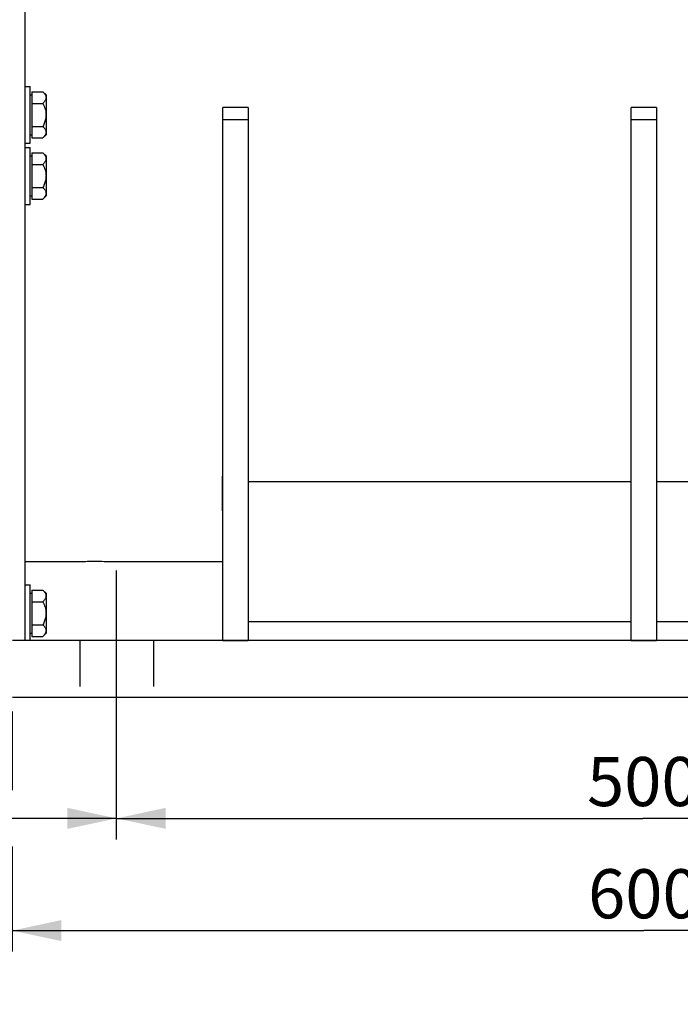
# Model space of a CAD drawing. Units: millimetres. Extents: x 0 to 594, y 0 to 420.
# Drawn here: x 167 to 214, y 179 to 249 of the extents above; entities that cross this region are included whole.
import ezdxf

# ---------------------------------------------------------------- set-up
doc = ezdxf.new("R2010")
doc.units = ezdxf.units.MM
doc.header["$LTSCALE"] = 32.67
doc.linetypes.add('CENTER', pattern=[0.6, 0.375, -0.075, 0.075, -0.075])
doc.linetypes.add('HIDDEN', pattern=[0.2, 0.1, -0.1])
doc.layers.get('0').update_dxf_attribs({"linetype": 'CONTINUOUS'})
for name, color, linetype in [('02___PRT_ALL_AXES', 7, 'CONTINUOUS'), ('AXES', 7, 'CONTINUOUS'), ('DEFAULT_2', 8, 'HIDDEN'), ('SOLIDES', 7, 'CONTINUOUS')]:
    doc.layers.add(name, color=color, linetype=linetype)
doc.styles.get("Standard").update_dxf_attribs({"font": 'txt', "width": 0.85})
doc.dimstyles.new('DIMSTYLE_2', dxfattribs={"dimtxt": 3.5, "dimasz": 3.5, "dimexe": 1.5, "dimexo": 1, "dimgap": 0.875, "dimtad": 1, "dimdec": 4, "dimlfac": 6.666667, "dimtxsty": 'STANDARD', "dimblk": '_FILLED', "dimblk1": '_FILLED', "dimblk2": '_FILLED', "dimcen": 0.09, "dimclrt": 5, "dimadec": 0, "dimazin": 0, "dimtp": 0.0001, "dimtm": 0.0001, "dimtfac": 1, "dimtdec": 4, "dimtofl": 0, "dimtmove": 0, "dimatfit": 3, "dimldrblk": '_FILLED', "dimfxl": 1, "dimtolj": 1, "dimarcsym": 0})

# ---------------------------------------------------------------- blocks, each defined once
blk = doc.blocks.new('_FILLED')
at = {"color": 0, "linetype": 'BYBLOCK'}
blk.add_solid([(0, 0), (-1, 0.214), (-1, -0.214)], dxfattribs=at)
blk = doc.blocks.new('*D9')
at = {"color": 2, "linetype": 'CONTINUOUS'}
for p, q in [((130.007, 206.501), (130.007, 190.7)), ((130.007, 192.2), (151.757, 192.2)), ((173.507, 192.2), (151.757, 192.2))]:
    blk.add_line(p, q, dxfattribs=at)
at = {"color": 2, "linetype": 'CONTINUOUS', "xscale": 3.5, "yscale": 3.5, "zscale": 3.5, "rotation": 180}
blk.add_blockref('_FILLED', (130.007, 192.2), dxfattribs=at)
at = {"color": 2, "linetype": 'CONTINUOUS', "xscale": 3.5, "yscale": 3.5, "zscale": 3.5}
blk.add_blockref('_FILLED', (173.507, 192.2), dxfattribs=at)
at = {"color": 5, "linetype": 'CONTINUOUS', "insert": (151.757, 196.575), "char_height": 3.5, "width": 8.925, "attachment_point": 2, "line_spacing_factor": 0.9}
blk.add_mtext('290', dxfattribs=at)
blk = doc.blocks.new('*D10')
at = {"color": 2, "linetype": 'CONTINUOUS'}
for p, q in [((173.507, 190.7), (173.507, 199.506)), ((248.507, 198.643), (248.507, 190.7)), ((173.507, 192.2), (211.007, 192.2)), ((248.507, 192.2), (211.007, 192.2))]:
    blk.add_line(p, q, dxfattribs=at)
at = {"color": 2, "linetype": 'CONTINUOUS', "xscale": 3.5, "yscale": 3.5, "zscale": 3.5, "rotation": 180}
blk.add_blockref('_FILLED', (173.507, 192.2), dxfattribs=at)
at = {"color": 2, "linetype": 'CONTINUOUS', "xscale": 3.5, "yscale": 3.5, "zscale": 3.5}
blk.add_blockref('_FILLED', (248.507, 192.2), dxfattribs=at)
at = {"color": 5, "linetype": 'CONTINUOUS', "insert": (211.007, 196.575), "char_height": 3.5, "width": 8.925, "attachment_point": 2, "line_spacing_factor": 0.9}
blk.add_mtext('500', dxfattribs=at)
blk = doc.blocks.new('*D22')
at = {"color": 2, "linetype": 'CONTINUOUS'}
for p, q in [((166.082, 199.821), (166.082, 194.2)), ((256.082, 199.821), (256.082, 196.239)), ((256.082, 191.653), (256.082, 182.7)), ((166.082, 190.2), (166.082, 182.7)), ((166.082, 184.2), (211.082, 184.2)), ((256.082, 184.2), (211.082, 184.2))]:
    blk.add_line(p, q, dxfattribs=at)
at = {"color": 2, "linetype": 'CONTINUOUS', "xscale": 3.5, "yscale": 3.5, "zscale": 3.5, "rotation": 180}
blk.add_blockref('_FILLED', (166.082, 184.2), dxfattribs=at)
at = {"color": 2, "linetype": 'CONTINUOUS', "xscale": 3.5, "yscale": 3.5, "zscale": 3.5}
blk.add_blockref('_FILLED', (256.082, 184.2), dxfattribs=at)
at = {"color": 5, "linetype": 'CONTINUOUS', "insert": (211.082, 188.575), "char_height": 3.5, "width": 8.925, "attachment_point": 2, "line_spacing_factor": 0.9}
blk.add_mtext('600', dxfattribs=at)

msp = doc.modelspace()

# ---------------------------------------------------------------- linework, layer by layer
at = {"color": 7, "linetype": 'CONTINUOUS'}
msp.add_line((256.082169, 200.820662), (166.082169, 200.820662), dxfattribs=at)
at = {"layer": '02___PRT_ALL_AXES', "color": 7, "linetype": 'CONTINUOUS'}
for p, q in [((166.982169, 244.376575), (167.357169, 244.376575)), ((167.357169, 240.326575), (167.357169, 244.376575)), ((166.982169, 240.326575), (167.357169, 240.326575)), ((166.982169, 240.024276), (167.357169, 240.024276)), ((167.357169, 235.974276), (167.357169, 240.024276)), ((166.982169, 235.974276), (167.357169, 235.974276)), ((166.982169, 208.845662), (167.357169, 208.845662)), ((167.357169, 204.870662), (167.357169, 208.845662))]:
    msp.add_line(p, q, dxfattribs=at)
at = {"layer": 'AXES', "color": 7, "linetype": 'CONTINUOUS'}
for p, q in [((166.982169, 318.570662), (166.982169, 204.870662)), ((167.357169, 243.776575), (167.469669, 243.776575)), ((167.469669, 243.997023), (167.469669, 240.706126)), ((167.469669, 243.997023), (168.261721, 243.997023)), ((168.261721, 243.997023), (168.482169, 243.776575)), ((168.482169, 243.77651), (168.482169, 240.92664)), ((167.469669, 243.174299), (168.261721, 243.174299)), ((167.469669, 241.528851), (168.261721, 241.528851)), ((167.357169, 240.926575), (167.469669, 240.926575)), ((168.261721, 240.706126), (168.482169, 240.926575)), ((167.469669, 240.706126), (168.261721, 240.706126)), ((167.357169, 239.424276), (167.469669, 239.424276)), ((167.469669, 239.644725), (167.469669, 236.353828)), ((167.469669, 239.644725), (168.261721, 239.644725)), ((168.261721, 239.644725), (168.482169, 239.424276)), ((168.482169, 239.424212), (168.482169, 236.574341)), ((167.469669, 238.822), (168.261721, 238.822)), ((167.357169, 236.574276), (167.469669, 236.574276)), ((167.469669, 237.176552), (168.261721, 237.176552)), ((168.261721, 236.353828), (168.482169, 236.574276)), ((167.469669, 236.353828), (168.261721, 236.353828)), ((181.074669, 216.608162), (181.067169, 216.608162)), ((181.067169, 214.133162), (181.067169, 216.608162)), ((181.082169, 216.720662), (181.074669, 216.720662)), ((181.074669, 214.020662), (181.074669, 216.720662)), ((181.074669, 214.133162), (181.067169, 214.133162)), ((181.082169, 214.020662), (181.074669, 214.020662)), ((167.357169, 208.245662), (167.469669, 208.245662)), ((167.469669, 208.466111), (168.261721, 208.466111)), ((167.469669, 208.466111), (167.469669, 205.175214)), ((168.261721, 208.466111), (168.482169, 208.245662)), ((168.482169, 208.245598), (168.482169, 205.395727)), ((167.469669, 207.643387), (168.261721, 207.643387)), ((167.469669, 205.997938), (168.261721, 205.997938)), ((167.357169, 205.395662), (167.469669, 205.395662)), ((167.469669, 205.175214), (168.261721, 205.175214)), ((168.261721, 205.175214), (168.482169, 205.395662)), ((181.082169, 204.870662), (182.882169, 204.870662)), ((210.182169, 204.870662), (211.982169, 204.870662))]:
    msp.add_line(p, q, dxfattribs=at)
at = {"layer": 'AXES', "color": 2, "linetype": 'CENTER'}
msp.add_line((173.507169, 198.875295), (173.507169, 209.870662), dxfattribs=at)
at = {"layer": 'AXES', "color": 7, "linetype": 'CONTINUOUS'}
for points in [[(168.261721, 243.997023), (168.308572, 243.947981), (168.349778, 243.899889), (168.38534, 243.852747), (168.415181, 243.806711), (168.439378, 243.761624), (168.458153, 243.717023), (168.47158, 243.672751), (168.479586, 243.628963), (168.482169, 243.585661)], [(168.482169, 243.585661), (168.48071, 243.553164), (168.476224, 243.520446), (168.468712, 243.487508), (168.458202, 243.454417), (168.444667, 243.421106), (168.428014, 243.387372), (168.408244, 243.3532), (168.385358, 243.318605), (168.35927, 243.283433), (168.329955, 243.247632), (168.297438, 243.211254), (168.261721, 243.174299)], [(168.261721, 243.174299), (168.308572, 243.076215), (168.349778, 242.980031), (168.38534, 242.885748), (168.415181, 242.793675), (168.439378, 242.703502), (168.458153, 242.614298), (168.47158, 242.525754), (168.479586, 242.43818), (168.482169, 242.351575)], [(168.482169, 242.351575), (168.48071, 242.28658), (168.476224, 242.221145), (168.468712, 242.155269), (168.458202, 242.089087), (168.444667, 242.022464), (168.428014, 241.954997), (168.408244, 241.886652), (168.385358, 241.817463), (168.35927, 241.747119), (168.329955, 241.675518), (168.297438, 241.602761), (168.261721, 241.528851)], [(168.261721, 241.528851), (168.308572, 241.479809), (168.349778, 241.431717), (168.38534, 241.384575), (168.415181, 241.338538), (168.439378, 241.293452), (168.458153, 241.24885), (168.47158, 241.204578), (168.479586, 241.160791), (168.482169, 241.117489)], [(168.482169, 241.117489), (168.48071, 241.084991), (168.476224, 241.052274), (168.468712, 241.019335), (168.458202, 240.986245), (168.444667, 240.952933), (168.428014, 240.919199), (168.408244, 240.885027), (168.385358, 240.850433), (168.35927, 240.815261), (168.329955, 240.77946), (168.297438, 240.743082), (168.261721, 240.706126)], [(168.261721, 239.644725), (168.308572, 239.595683), (168.349778, 239.547591), (168.38534, 239.500449), (168.415181, 239.454412), (168.439378, 239.409326), (168.458153, 239.364724), (168.47158, 239.320452), (168.479586, 239.276665), (168.482169, 239.233363)], [(168.482169, 239.233363), (168.48071, 239.200865), (168.476224, 239.168148), (168.468712, 239.13521), (168.458202, 239.102119), (168.444667, 239.068807), (168.428014, 239.035073), (168.408244, 239.000901), (168.385358, 238.966307), (168.35927, 238.931135), (168.329955, 238.895334), (168.297438, 238.858956), (168.261721, 238.822)], [(168.261721, 238.822), (168.308572, 238.723917), (168.349778, 238.627733), (168.38534, 238.533449), (168.415181, 238.441376), (168.439378, 238.351203), (168.458153, 238.262), (168.47158, 238.173456), (168.479586, 238.085881), (168.482169, 237.999276)], [(168.482169, 237.999276), (168.48071, 237.934282), (168.476224, 237.868846), (168.468712, 237.80297), (168.458202, 237.736788), (168.444667, 237.670166), (168.428014, 237.602698), (168.408244, 237.534354), (168.385358, 237.465165), (168.35927, 237.394821), (168.329955, 237.323219), (168.297438, 237.250463), (168.261721, 237.176552)], [(168.261721, 237.176552), (168.308572, 237.12751), (168.349778, 237.079418), (168.38534, 237.032277), (168.415181, 236.98624), (168.439378, 236.941154), (168.458153, 236.896552), (168.47158, 236.85228), (168.479586, 236.808493), (168.482169, 236.76519)], [(168.482169, 236.76519), (168.48071, 236.732693), (168.476224, 236.699975), (168.468712, 236.667037), (168.458202, 236.633946), (168.444667, 236.600635), (168.428014, 236.566901), (168.408244, 236.532729), (168.385358, 236.498134), (168.35927, 236.462962), (168.329955, 236.427162), (168.297438, 236.390783), (168.261721, 236.353828)], [(168.261721, 208.466111), (168.308572, 208.417069), (168.349778, 208.368977), (168.38534, 208.321835), (168.415181, 208.275799), (168.439378, 208.230712), (168.458153, 208.18611), (168.47158, 208.141838), (168.479586, 208.098051), (168.482169, 208.054749)], [(168.482169, 208.054749), (168.48071, 208.022251), (168.476224, 207.989534), (168.468712, 207.956596), (168.458202, 207.923505), (168.444667, 207.890193), (168.428014, 207.85646), (168.408244, 207.822287), (168.385358, 207.787693), (168.35927, 207.752521), (168.329955, 207.71672), (168.297438, 207.680342), (168.261721, 207.643387)], [(168.261721, 207.643387), (168.308572, 207.545303), (168.349778, 207.449119), (168.38534, 207.354835), (168.415181, 207.262762), (168.439378, 207.172589), (168.458153, 207.083386), (168.47158, 206.994842), (168.479586, 206.907267), (168.482169, 206.820662)], [(168.482169, 206.820662), (168.48071, 206.755668), (168.476224, 206.690232), (168.468712, 206.624356), (168.458202, 206.558174), (168.444667, 206.491552), (168.428014, 206.424084), (168.408244, 206.35574), (168.385358, 206.286551), (168.35927, 206.216207), (168.329955, 206.144605), (168.297438, 206.071849), (168.261721, 205.997938)], [(168.261721, 205.997938), (168.308572, 205.948896), (168.349778, 205.900805), (168.38534, 205.853663), (168.415181, 205.807626), (168.439378, 205.76254), (168.458153, 205.717938), (168.47158, 205.673666), (168.479586, 205.629879), (168.482169, 205.586576)], [(168.482169, 205.586576), (168.48071, 205.554079), (168.476224, 205.521361), (168.468712, 205.488423), (168.458202, 205.455332), (168.444667, 205.422021), (168.428014, 205.388287), (168.408244, 205.354115), (168.385358, 205.31952), (168.35927, 205.284349), (168.329955, 205.248548), (168.297438, 205.21217), (168.261721, 205.175214)]]:
    msp.add_lwpolyline(points, dxfattribs=at)
at = {"layer": 'DEFAULT_2', "color": 8, "linetype": 'HIDDEN'}
for p, q in [((170.882169, 204.870662), (170.882169, 200.820662)), ((176.132169, 204.870662), (176.132169, 200.820662))]:
    msp.add_line(p, q, dxfattribs=at)
at = {"layer": 'SOLIDES', "color": 7, "linetype": 'CONTINUOUS'}
for p, q in [((182.882169, 242.890148), (181.082169, 242.890148)), ((181.082169, 204.870662), (181.082169, 242.890138)), ((182.882169, 242.890138), (182.882169, 204.870662)), ((211.982169, 242.890148), (210.182169, 242.890148)), ((210.182169, 204.870662), (210.182169, 242.890138)), ((211.982169, 242.890138), (211.982169, 204.870662)), ((210.182169, 216.183563), (182.882169, 216.183563)), ((239.282169, 216.183563), (211.982169, 216.183563)), ((171.032169, 210.495662), (166.982169, 210.495662)), ((171.169946, 210.49805), (171.032169, 210.495662)), ((171.296036, 210.499889), (171.169946, 210.49805)), ((171.425003, 210.501427), (171.296036, 210.499889)), ((171.541747, 210.502519), (171.425003, 210.501427)), ((171.635319, 210.50319), (171.541747, 210.502519)), ((171.731994, 210.503691), (171.635319, 210.50319)), ((171.831161, 210.504002), (171.731994, 210.503691)), ((171.932256, 210.504109), (171.831161, 210.504002)), ((172.033383, 210.504002), (171.932256, 210.504109)), ((172.132582, 210.50369), (172.033383, 210.504002)), ((172.229221, 210.503189), (172.132582, 210.50369)), ((172.352895, 210.502263), (172.229221, 210.503189)), ((172.466886, 210.501127), (172.352895, 210.502263)), ((172.614334, 210.499256), (172.466886, 210.501127)), ((181.082169, 210.495662), (172.832169, 210.495662)), ((182.882169, 206.2301), (210.182169, 206.2301)), ((211.982169, 206.2301), (239.282169, 206.2301)), ((256.082169, 204.870662), (166.082169, 204.870662))]:
    msp.add_line(p, q, dxfattribs=at)
at = {"layer": 'SOLIDES', "color": 9, "linetype": 'CONTINUOUS'}
for p, q in [((182.882169, 242.000731), (181.082169, 242.000731)), ((211.982169, 242.000731), (210.182169, 242.000731))]:
    msp.add_line(p, q, dxfattribs=at)
at = {"layer": 'SOLIDES', "color": 7, "linetype": 'CONTINUOUS'}
msp.add_lwpolyline([(172.832169, 210.495662), (172.831553, 210.495674), (172.614334, 210.499256)], dxfattribs=at)

# ---------------------------------------------------------------- dimensions: what is measured, and where the dimension line sits
at = {"color": 2, "linetype": 'CONTINUOUS'}
dim = msp.add_linear_dim(base=(130.007169, 192.200167), p1=(173.507169, 178.944013), p2=(130.007169, 207.500868), angle=180, dimstyle='DIMSTYLE_2', dxfattribs=at)
dim.commit()
dim.dimension.update_dxf_attribs({"geometry": '*D9', "text_midpoint": (151.757166, 192.200167), "dimtype": 160})
for base, p1, p2, picture, middle in [((256.082169, 184.200167), (166.082169, 200.820662), (256.082169, 200.820662), '*D22', (211.082173, 184.200167)), ((248.507169, 192.200167), (173.507169, 200.506367), (248.507169, 199.643462), '*D10', (211.00717, 192.200167))]:
    dim = msp.add_linear_dim(base=base, p1=p1, p2=p2, dimstyle='DIMSTYLE_2', dxfattribs=at)
    dim.commit()
    dim.dimension.update_dxf_attribs({"geometry": picture, "text_midpoint": middle, "dimtype": 160})

doc.saveas('drawing.dxf')
